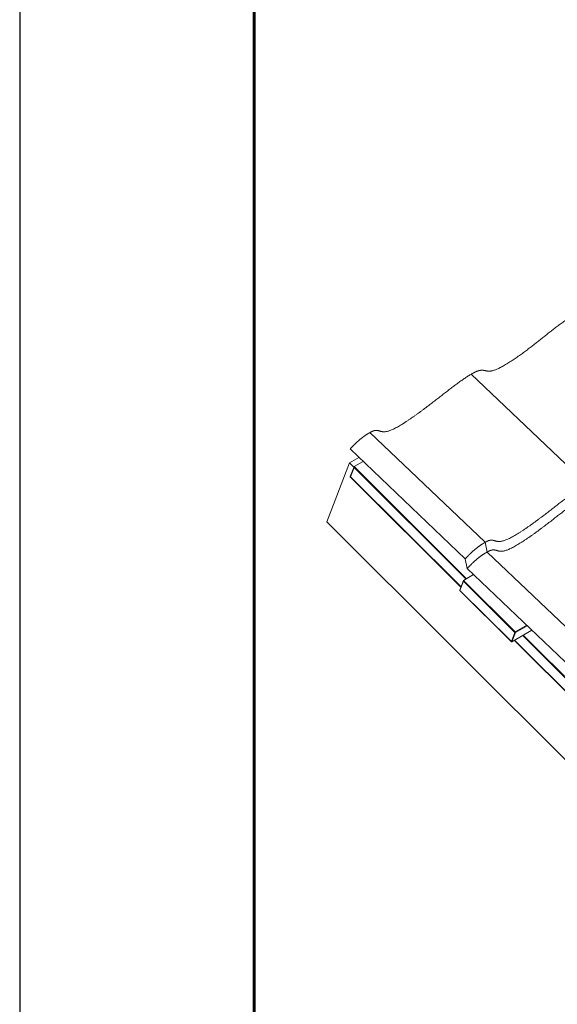
# Model space of a CAD drawing. Units: millimetres. Extents: x 28897 to 35197, y 33344 to 37799.
# Drawn here: x 28897 to 29585, y 34046 to 35305 of the extents above; entities that cross this region are included whole.
import ezdxf

# ---------------------------------------------------------------- set-up
doc = ezdxf.new("R2010")
doc.units = ezdxf.units.MM
doc.layers.add('ВИД', color=253, linetype='Continuous', lineweight=15)
doc.layers.add('СПДС_20', color=7, linetype='Continuous')

msp = doc.modelspace()

# ---------------------------------------------------------------- linework, layer by layer
at = {"layer": 'ВИД', "extrusion": (-0.707107, -0.407196, 0.578093)}
for p, q in [((29622.6, 34711.6), (29475.2, 34851.9)), ((29493, 34636.9), (29345.6, 34777.2)), ((29467.5, 34615.9), (29320.1, 34756.2)), ((29290.2, 34663.1), (29319.2, 34738.6)), ((29319.2, 34738.6), (29331.3, 34745.5)), ((29325, 34732.8), (29319.2, 34738.6)), ((29336.8, 34740.2), (29325.3, 34733.6)), ((29325.2, 34733.4), (29320.4, 34720.9)), ((29320.6, 34720.8), (29325.2, 34732.7)), ((29325.2, 34732.7), (29468.4, 34590)), ((29469.1, 34590.3), (29325.3, 34733.6)), ((29320.4, 34720.8), (29462, 34579.6)), ((29462.1, 34579.8), (29320.6, 34720.8)), ((29946, 34009.5), (29290.2, 34663.1)), ((29495.4, 34624.4), (29493, 34636.9)), ((29730.8, 34400.5), (29495.4, 34624.4)), ((29469.9, 34603.4), (29467.5, 34615.9)), ((29705.3, 34379.4), (29469.9, 34603.4)), ((29465.3, 34588), (29460.5, 34575.6)), ((29460.7, 34575.4), (29465.3, 34587.4)), ((29465.3, 34587.4), (29531.1, 34521.8)), ((29478.1, 34595.6), (29465.4, 34588.2)), ((29531.5, 34522.3), (29465.4, 34588.2)), ((29460.5, 34575.5), (29526.5, 34509.7)), ((29526.5, 34509.9), (29460.7, 34575.4)), ((29552.8, 34524.5), (29527.1, 34509.7)), ((29552.8, 34524.5), (29527.2, 34509.8)), ((29546.2, 34530.8), (29531.5, 34522.3)), ((29531.8, 34521.7), (29546.7, 34530.3)), ((29531.1, 34521.8), (29526.5, 34509.9)), ((29527.2, 34509.8), (29531.8, 34521.7)), ((29530.4, 34511.5), (29694.6, 34347.9)), ((29694.7, 34348), (29530.5, 34511.6)), ((29541, 34517.7), (29701, 34358.2)), ((29701.6, 34358.5), (29541.6, 34518))]:
    msp.add_line(p, q, dxfattribs=at)
at = {"layer": 'ВИД', "extrusion": (-2e-16, 0, -1)}
msp.add_arc((-29526.8, 34510.1), 0.5, 240.064, 314.9047, dxfattribs=at)
at = {"layer": 'ВИД', "extrusion": (1.56816e-16, 3.34228e-17, -1)}
msp.add_ellipse((29325.5, 34732.9), major_axis=(-0.143, 0.672), ratio=0.574742, start_param=4.528795, end_param=6.099591, dxfattribs=at)
at = {"layer": 'ВИД'}
for centre, major_axis, ratio, start_param, end_param in [((29320.9, 34721), (0.574, 0.122), 0.285236, 2.957998, 3.989116), ((29461, 34575.6), (0.574, 0.122), 0.285236, 2.957998, 3.989116), ((29531.4, 34522), (0.353, 0.354), 0.346274, 0.906867, 2.477663), ((29531.4, 34522), (-0.467, 0.179), 0.738852, 1.031118, 2.601914), ((29531.4, 34522), (-0.25, 0.433), 0.578093, 3.579859, 5.150655), ((29526.8, 34510.1), (0.353, 0.354), 0.346274, 2.477663, 3.141593), ((29526.8, 34510.1), (-0.25, 0.433), 0.578093, 3.141593, 3.579859)]:
    msp.add_ellipse(centre, major_axis=major_axis, ratio=ratio, start_param=start_param, end_param=end_param, dxfattribs=at)
at = {"layer": 'ВИД', "extrusion": (-1.70922e-16, -3.64292e-17, -1)}
msp.add_ellipse((29465.6, 34587.6), major_axis=(-0.143, 0.672), ratio=0.574742, start_param=4.528795, end_param=6.099591, dxfattribs=at)
at = {"layer": 'ВИД', "extrusion": (6.69963e-17, 1.74239e-16, -1)}
msp.add_ellipse((29526.8, 34510.1), major_axis=(-0.467, 0.179), ratio=0.738852, start_param=3.681271, end_param=5.252067, dxfattribs=at)
at = {"layer": 'ВИД'}
for points in [[(29345.6, 34777.2), (29347.6, 34778.4), (29351.2, 34780.1), (29355.2, 34780.5), (29358.9, 34778.4), (29365.6, 34777), (29378.4, 34782.2), (29396.4, 34793.8), (29413.9, 34806.5), (29430.4, 34819.2), (29445.9, 34831.4), (29461.1, 34842.9), (29476.2, 34853.2), (29487.1, 34858.1), (29492.7, 34856.5), (29498.5, 34854.5), (29509.6, 34857.8), (29527.2, 34868.7), (29544.2, 34880.8), (29559.6, 34892.8), (29574.4, 34904.8), (29589.6, 34916.5), (29605.5, 34927.8), (29616.1, 34932.4), (29618.9, 34928.4), (29622.3, 34924.5), (29634.7, 34929.6), (29654.7, 34943.1), (29674.2, 34957.6), (29691.8, 34971.4), (29706.9, 34983), (29717.8, 34990.9), (29726, 34996.2), (29731.6, 34999.5), (29734.4, 35001.1)], [(29493, 34636.9), (29495.1, 34638.1), (29498.6, 34639.8), (29502.7, 34640.2), (29506.4, 34638.1), (29513, 34636.7), (29525.8, 34641.9), (29543.8, 34653.5), (29561.4, 34666.2), (29577.8, 34678.9), (29593.4, 34691.1), (29608.5, 34702.6), (29623.6, 34712.9), (29634.6, 34717.8), (29640.2, 34716.2), (29646, 34714.2), (29657, 34717.5), (29674.6, 34728.4), (29691.6, 34740.5), (29707.1, 34752.5), (29721.9, 34764.5), (29737, 34776.2), (29752.9, 34787.5), (29763.5, 34792.1), (29766.3, 34788.1), (29769.7, 34784.2), (29782.1, 34789.3), (29802.1, 34802.8), (29821.6, 34817.3), (29839.3, 34831.1), (29854.3, 34842.7), (29865.3, 34850.6), (29873.5, 34855.9), (29879.1, 34859.2), (29881.9, 34860.8)], [(29495.4, 34624.4), (29497.4, 34625.6), (29501, 34627.3), (29505.1, 34627.8), (29508.8, 34625.7), (29515.4, 34624.2), (29528.2, 34629.4), (29546.2, 34641), (29563.8, 34653.7), (29580.2, 34666.4), (29595.8, 34678.6), (29610.9, 34690.1), (29626, 34700.4), (29637, 34705.3), (29642.6, 34703.7), (29648.4, 34701.7), (29659.4, 34705), (29677, 34716), (29694, 34728), (29709.5, 34740), (29724.3, 34752), (29739.4, 34763.7), (29755.3, 34775), (29765.9, 34779.6), (29768.7, 34775.6), (29772.1, 34771.7), (29784.5, 34776.8), (29804.5, 34790.3), (29824, 34804.9), (29841.7, 34818.6), (29856.7, 34830.3), (29867.7, 34838.1), (29875.9, 34843.4), (29881.4, 34846.7), (29884.3, 34848.4)], [(29320.1, 34756.2), (29320.9, 34757), (29322.5, 34758.7), (29325, 34761.3), (29328.5, 34764.7), (29333.3, 34768.9), (29337.7, 34772.3), (29341.4, 34774.8), (29344.1, 34776.4), (29345.6, 34777.2)], [(29467.5, 34615.9), (29468.3, 34616.7), (29469.9, 34618.4), (29472.4, 34621), (29475.9, 34624.4), (29480.7, 34628.6), (29485.1, 34632), (29488.9, 34634.5), (29491.6, 34636.1), (29493, 34636.9)], [(29469.9, 34603.4), (29470.7, 34604.2), (29472.3, 34605.9), (29474.8, 34608.5), (29478.3, 34611.9), (29483.1, 34616.1), (29487.5, 34619.5), (29491.2, 34622), (29494, 34623.6), (29495.4, 34624.4)]]:
    msp.add_open_spline(points, degree=5, dxfattribs=at)
at = {"layer": 'СПДС_20', "linetype": 'Continuous', "lineweight": 25, "ltscale": 10}
msp.add_lwpolyline([(28897.5, 33344.2), (35197.5, 33344.2), (35197.5, 37799.2), (28897.5, 37799.2), (28897.5, 33344.2)], dxfattribs=at)
at = {"layer": 'СПДС_20', "linetype": 'Continuous', "lineweight": 60, "ltscale": 10}
msp.add_lwpolyline([(29197.5, 33419.2), (35122.5, 33419.2), (35122.5, 37724.2), (29197.5, 37724.2), (29197.5, 33419.2)], dxfattribs=at)

doc.saveas('drawing.dxf')
